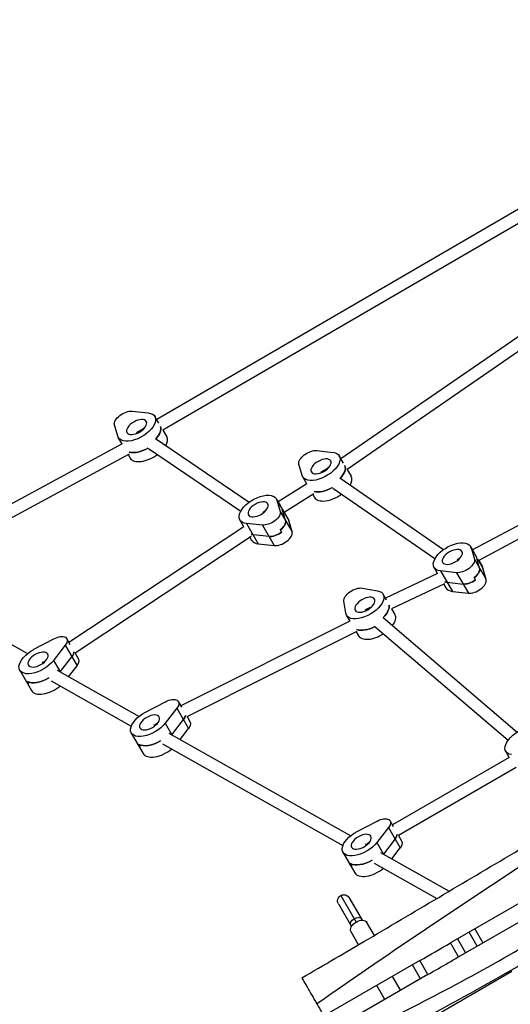
# Model space of a CAD drawing. Units: millimetres. Extents: x -6912 to 6373, y -4450 to 4072.
# Drawn here: x -3418 to -2779, y 743 to 2027 of the extents above; entities that cross this region are included whole.
import ezdxf

# ---------------------------------------------------------------- set-up
doc = ezdxf.new("R2010")
doc.units = ezdxf.units.MM
doc.header["$LTSCALE"] = 20
doc.layers.add('2d', color=230, linetype='Continuous')

msp = doc.modelspace()

# ---------------------------------------------------------------- linework, layer by layer
at = {"layer": '2d'}
for p, q in [((-2344, 2026.6), (-3239.9, 1505.4)), ((-2335.9, 2012.8), (-3231.9, 1491.5)), ((-2613.4, 1720.5), (-2999.8, 1454.5)), ((-2605.2, 1706.7), (-2991.8, 1440.6)), ((-3271.8, 1516.4), (-3250.9, 1514.2)), ((-3237.3, 1500.9), (-3242.3, 1509.6)), ((-3290.7, 1483.7), (-3295, 1498.7)), ((-3266, 1488.5), (-3265.6, 1487.7)), ((-3256.2, 1494.3), (-3263.5, 1488.7)), ((-3231.9, 1491.5), (-3226.9, 1482.9)), ((-3285.1, 1473.7), (-3290, 1482.1)), ((-3241.7, 1480.8), (-3119.4, 1398)), ((-3285.1, 1473.7), (-3554.5, 1327.6)), ((-3250.7, 1467.6), (-3130.5, 1386.1)), ((-3031.3, 1465.1), (-3010.4, 1462.8)), ((-3275.9, 1460.5), (-3546.6, 1313.6)), ((-3277.1, 1459.8), (-3274.6, 1455.4)), ((-2996.6, 1448.9), (-3002, 1458.2)), ((-3050.3, 1432.5), (-3054.5, 1447.5)), ((-3025.6, 1437.2), (-3025.1, 1436.4)), ((-3015.9, 1442.9), (-3023.1, 1437.4)), ((-2992, 1440.9), (-2986.6, 1431.6)), ((-2627.9, 1442.8), (-2828.3, 1335.8)), ((-3044.5, 1421.9), (-3049.6, 1430.7)), ((-3001.4, 1429.4), (-2866.1, 1336.1)), ((-2619.9, 1428.9), (-2820.3, 1321.9)), ((-3044.5, 1421.9), (-3081.7, 1398.4)), ((-3010.5, 1416.2), (-2877.3, 1324.4)), ((-3078.7, 1393.3), (-3083.9, 1402.3)), ((-3083.2, 1400.6), (-3078.9, 1385.7)), ((-3083.2, 1400.6), (-3067.8, 1374)), ((-3035.1, 1408.9), (-3073.7, 1384.5)), ((-3036.5, 1408), (-3034.2, 1404.1)), ((-3097.7, 1387.1), (-3101.6, 1384.1)), ((-3072.1, 1373.8), (-3076.4, 1388.8)), ((-3126.4, 1365.8), (-3131.6, 1374.8)), ((-3101.3, 1385.7), (-3100.3, 1385.1)), ((-3078.9, 1385.7), (-3063.5, 1359)), ((-3073.8, 1384.7), (-3068.5, 1375.6)), ((-3063.5, 1359), (-3067.8, 1374)), ((-3126.3, 1365.8), (-3354.3, 1215.1)), ((-3102.1, 1368), (-3123, 1370.2)), ((-3123, 1370.2), (-3107.6, 1343.5)), ((-3102.1, 1368), (-3086.7, 1341.3)), ((-3078.9, 1361.8), (-3077.2, 1358.8)), ((-3116.8, 1352.9), (-3346.3, 1201.2)), ((-3118.4, 1351.9), (-3116.2, 1348.1)), ((-3093.5, 1353.2), (-3114.4, 1355.4)), ((-3107.6, 1343.5), (-3086.7, 1341.3)), ((-2826.1, 1332), (-2830.9, 1340.3)), ((-2830.2, 1338.6), (-2826, 1323.6)), ((-2830.2, 1338.6), (-2823.1, 1326.4)), ((-2844.8, 1324.9), (-2848.5, 1322.1)), ((-2848.2, 1323.7), (-2847.2, 1323.1)), ((-2826, 1323.6), (-2810.6, 1296.9)), ((-2819.1, 1311.7), (-2823.3, 1326.7)), ((-2821.8, 1324.1), (-2814.8, 1311.9)), ((-2820.3, 1321.9), (-2815.5, 1313.6)), ((-2873.9, 1304.8), (-2878.5, 1312.8)), ((-2810.6, 1296.9), (-2814.8, 1311.9)), ((-2873.9, 1304.8), (-2941.8, 1272.7)), ((-2849.2, 1305.9), (-2870, 1308.2)), ((-2870, 1308.2), (-2854.6, 1281.5)), ((-2849.2, 1305.9), (-2833.8, 1279.2)), ((-2824.4, 1296.7), (-2826.1, 1299.7)), ((-3570.3, 1292), (-3408.3, 1200.6)), ((-2972, 1285.9), (-2952.2, 1282.4)), ((-2864.8, 1291.4), (-2933.8, 1258.7)), ((-2865.9, 1290.9), (-2863.1, 1286.1)), ((-2861.5, 1293.4), (-2840.6, 1291.1)), ((-2940.4, 1270.3), (-2944.9, 1278)), ((-2854.6, 1281.5), (-2833.8, 1279.2)), ((-2993.4, 1253.1), (-2996, 1268.8)), ((-2959.8, 1261.5), (-2966.1, 1257.1)), ((-2933.8, 1258.8), (-2929.5, 1251.3)), ((-2988, 1242.7), (-2992.5, 1250.5)), ((-2967.2, 1256.5), (-2967.8, 1257.5)), ((-2944.9, 1247.7), (-2770.1, 1098.3)), ((-2988.1, 1242.8), (-3208.4, 1132.3)), ((-2955.3, 1235.5), (-2782.1, 1087.5)), ((-3399.9, 1206.1), (-3374, 1219.7)), ((-3352.5, 1212), (-3357.1, 1220)), ((-2979.3, 1229.4), (-3200.6, 1118.3)), ((-2980.1, 1229), (-2977.1, 1223.8)), ((-3359.1, 1211.3), (-3374.3, 1191.6)), ((-3359.1, 1211.3), (-3343.7, 1184.6)), ((-3365.7, 1176.8), (-3350.5, 1196.5)), ((-3346.3, 1201.2), (-3341.7, 1193.3)), ((-3389.3, 1189.9), (-3387.8, 1189.1)), ((-3383.8, 1192.2), (-3388.8, 1188.2)), ((-3374.3, 1191.6), (-3365.5, 1176.5)), ((-3354.7, 1170.4), (-3343.7, 1184.6)), ((-3418.5, 1179), (-3403.1, 1152.3)), ((-3369.7, 1178.9), (-3262.9, 1118.7)), ((-3406.8, 1161.2), (-3408.5, 1164.1)), ((-3377.6, 1164.9), (-3273.1, 1106)), ((-3254.5, 1124.1), (-3228.6, 1137.7)), ((-3213.7, 1129.3), (-3228.8, 1109.7)), ((-3213.7, 1129.3), (-3198.3, 1102.7)), ((-3207.3, 1130.5), (-3211.7, 1138)), ((-3200.4, 1118.4), (-3196.3, 1111.3)), ((-3243.9, 1108), (-3242.3, 1107.1)), ((-3238.4, 1110.3), (-3243.3, 1106.3)), ((-3228.8, 1109.7), (-3220.1, 1094.6)), ((-3220.3, 1094.8), (-3205.1, 1114.5)), ((-3273, 1097), (-3257.7, 1070.4)), ((-3224.3, 1096.9), (-2987.1, 963.2)), ((-3209.3, 1088.4), (-3198.3, 1102.7)), ((-3261.4, 1079.2), (-3263.1, 1082.2)), ((-3232.2, 1083), (-2997.3, 950.6)), ((-2780.5, 1065.2), (-2932.8, 977.2)), ((-2780.5, 1065.2), (-2785.1, 1073.2)), ((-2771.5, 1051.9), (-2924.9, 963.3)), ((-2978.7, 968.7), (-2952.8, 982.3)), ((-2931.4, 974.8), (-2935.9, 982.5)), ((-2937.9, 973.8), (-2953.1, 954.2)), ((-2937.9, 973.8), (-2922.5, 947.2)), ((-2924.8, 963.3), (-2920.5, 955.8)), ((-2968.1, 952.5), (-2966.5, 951.6)), ((-2962.7, 954.8), (-2967.6, 950.8)), ((-2953.1, 954.2), (-2944.4, 939.1)), ((-2929.3, 959), (-2944.5, 939.3)), ((-2997.3, 941.6), (-2981.9, 914.9)), ((-2948.5, 941.4), (-2858.8, 890.9)), ((-2933.5, 933), (-2922.5, 947.2)), ((-2985.6, 923.7), (-2987.3, 926.7)), ((-2956.4, 927.5), (-2874.7, 881.5)), ((-2728.9, 897.4), (-2857, 823.5)), ((-3003.1, 874.3), (-2986.2, 845)), ((-3000.2, 885.2), (-2980.2, 850.7)), ((-2989.2, 882.3), (-2972.3, 853)), ((-2846.5, 805.3), (-2718.4, 879.3)), ((-2956.3, 833.2), (-2966, 850)), ((-2977, 821.1), (-2986.7, 838)), ((-2822.2, 819.4), (-2832.7, 837.5)), ((-2825.3, 841.8), (-2814.8, 823.6)), ((-2846.5, 805.3), (-2857, 823.5)), ((-2848, 828.7), (-2837.5, 810.5)), ((-2897, 800.4), (-3026.4, 725.7)), ((-2886.5, 782.2), (-2897, 800.4)), ((-2912.2, 708.5), (-2777.1, 786.5)), ((-2896.1, 776.7), (-2906.6, 794.9)), ((-2886.5, 782.2), (-3021.2, 704.5)), ((-2932.9, 779.7), (-2922.4, 761.5)), ((-2942.6, 749.8), (-2953.1, 768))]:
    msp.add_line(p, q, dxfattribs=at)
at = {"layer": '2d', "extrusion": (0, 0, -1)}
msp.add_arc((2996.2, 878.3), 8, 330, 150, dxfattribs=at)
for centre, major_axis, ratio, start_param, end_param in [((-3280.7, 1505.7), (13.9, 8), 0.518252, 3.268886, 5.663042), ((-3266.1, 1495.8), (23.8, 13.8), 0.518252, -0.620143, 3.268886), ((-3259.3, 1484), (12.6, 7.3), 0.518252, 4.465964, 5.076486), ((-3259.3, 1484), (12.6, 7.3), 0.518252, 4.465964, 5.076486), ((-3259.3, 1484), (23.8, 13.7), 0.518252, 0.104259, 1.036076), ((-3257.6, 1481), (23.8, 13.8), 0.518252, 1.609907, 2.676909), ((-3040.2, 1454.4), (13.9, 8), 0.518252, 3.273822, 5.667978), ((-3025.8, 1444.5), (23.8, 13.8), 0.518252, -0.615207, 3.273822), ((-3018.9, 1432.6), (12.6, 7.3), 0.518252, 4.4709, 5.08058), ((-3018.9, 1432.6), (12.6, 7.3), 0.518252, 4.4709, 5.08058), ((-3018.9, 1432.6), (23.8, 13.7), 0.518252, 0.067464, 1.0413), ((-3017.2, 1429.7), (23.8, 13.8), 0.518252, 1.614843, 2.651902), ((-3107.8, 1388.5), (23.8, 13.8), 0.518252, 2.52145, 6.410478), ((-3100.9, 1376.7), (23.8, 13.7), 0.518252, 0.082287, 0.127293), ((-3093.2, 1378.7), (13.9, 8), 0.518252, 0.127293, 2.52145), ((-3100.9, 1376.7), (12.6, 7.2), 0.518252, -1.247705, -1.208572), ((-3100.9, 1376.7), (12.6, 7.2), 0.518252, -1.247705, -1.208572), ((-3086.3, 1366.8), (13.9, 8), 0.518252, 0.127293, 1.324371), ((-3099.2, 1373.7), (23.8, 13.7), 0.518252, 2.52145, 2.639723), ((-3084.6, 1363.9), (13.9, 8), 0.518252, 1.324371, 2.52145), ((-2854.7, 1326.5), (23.8, 13.7), 0.518252, 2.526386, 6.415415), ((-2840.3, 1316.6), (13.9, 8), 0.518252, 0.132229, 2.526386), ((-2847.9, 1314.7), (12.6, 7.3), 0.518252, -1.243391, -1.201456), ((-2847.9, 1314.7), (12.6, 7.2), 0.518252, -1.243391, -1.201456), ((-2847.9, 1314.7), (23.8, 13.7), 0.518252, 0.128459, 0.132229), ((-2833.4, 1304.7), (13.9, 8), 0.518252, 0.132229, 1.329308), ((-2831.7, 1301.8), (13.9, 8), 0.518252, 1.329308, 2.526386), ((-2981.6, 1275.3), (13.9, 8), 0.518252, 3.334039, 5.728195), ((-2846.2, 1311.7), (23.8, 13.8), 0.518252, 2.526386, 2.699167), ((-2968.7, 1264.2), (23.8, 13.8), 0.518252, -0.55499, 3.334039), ((-2961.8, 1252.4), (12.6, 7.2), 0.518252, 4.531117, 5.126137), ((-2961.8, 1252.4), (12.6, 7.2), 0.518252, 4.531117, 5.126137), ((-2961.8, 1252.4), (23.8, 13.7), 0.518252, 0.196415, 1.103778), ((-2960.1, 1249.4), (23.8, 13.8), 0.518252, 1.67506, 2.738992), ((-3371, 1212), (13.9, 8), 0.518252, -1.494369, 0.899787), ((-3394.6, 1192.7), (23.8, 13.8), 0.518252, 0.899787, 4.788816), ((-3362.4, 1197.1), (13.9, 8), 0.518252, 0.282601, 0.899787), ((-3387.8, 1180.9), (23.8, 13.7), 0.518252, 1.559041, 2.844302), ((-3386.1, 1177.9), (23.8, 13.8), 0.518252, 0.899787, 0.907089), ((-3386.1, 1177.9), (23.8, 13.7), 0.518252, 2.844302, 3.141593), ((-3225.5, 1130), (13.9, 8), 0.518252, -1.494369, 0.899787), ((-3249.2, 1110.8), (23.8, 13.7), 0.518252, 0.899787, 4.788816), ((-3217, 1115.2), (13.9, 8), 0.518252, 0.388502, 0.899787), ((-2761.3, 1087), (23.8, 13.7), 0.518252, 2.586602, 6.475631), ((-3240.7, 1096), (23.8, 13.7), 0.518252, 0.899787, 0.907089), ((-3240.7, 1096), (23.8, 13.7), 0.518252, 2.844302, 3.141593), ((-3242.4, 1098.9), (23.8, 13.7), 0.518252, 1.559041, 2.844302), ((-2949.7, 974.5), (13.9, 8), 0.518252, -1.492662, 0.901495), ((-2973.4, 955.3), (23.8, 13.7), 0.518252, 0.901495, 4.790523), ((-2941.2, 959.7), (13.9, 8), 0.518252, 0.335597, 0.901495), ((-2964.9, 940.5), (23.8, 13.8), 0.518252, 0.901495, 0.907089), ((-2964.9, 940.5), (23.8, 13.8), 0.518252, 2.846009, 3.141593), ((-2966.6, 943.5), (23.8, 13.7), 0.518252, 1.559041, 2.846009), ((-2976.3, 844), (10.4, 6), 0.642788, 3.141593, 6.283185), ((-2980.2, 850.6), (6.93, 4), 0.642788, 3.141593, 4.712389), ((-2980.2, 850.6), (6.93, 4), 0.642788, -1.570796, 0)]:
    msp.add_ellipse(centre, major_axis=major_axis, ratio=ratio, start_param=start_param, end_param=end_param, dxfattribs=at)
for centre, major_axis in [((-3266.1, 1495.8), (12.6, 7.2)), ((-3025.8, 1444.5), (12.6, 7.2)), ((-3107.8, 1388.5), (12.6, 7.3)), ((-2854.7, 1326.5), (12.6, 7.2)), ((-2968.7, 1264.2), (12.6, 7.3)), ((-3394.6, 1192.7), (12.6, 7.2)), ((-3249.2, 1110.8), (12.6, 7.2)), ((-2973.4, 955.3), (12.6, 7.2))]:
    msp.add_ellipse(centre, major_axis=major_axis, ratio=0.518252, dxfattribs=at)
at = {"layer": '2d'}
for centre, major_axis, start_param, end_param in [((-3259.3, 1484), (23.8, 13.8), -1.036076, -0.104259), ((-3250.7, 1469.2), (23.8, 13.8), -0.709219, 0), ((-3257.6, 1481), (23.8, 13.8), 3.606277, 4.673278), ((-3250.7, 1469.2), (23.8, 13.8), 3.141593, 4.908686), ((-3018.9, 1432.6), (23.8, 13.7), -1.0413, -0.067464), ((-3010.4, 1417.8), (23.8, 13.7), -0.721514, 0), ((-3017.2, 1429.7), (23.8, 13.8), 3.631283, 4.668342), ((-3010.4, 1417.8), (23.8, 13.7), 3.141593, 4.899421), ((-3100.9, 1376.7), (23.8, 13.7), -0.127293, -0.082287), ((-3086.3, 1366.8), (13.9, 8), -1.324371, -0.127293), ((-3092.4, 1361.9), (23.8, 13.8), -0.127293, 0), ((-3099.2, 1373.7), (23.8, 13.7), 3.643463, 3.761736), ((-3092.4, 1361.9), (23.8, 13.7), 3.141593, 3.761736), ((-3084.6, 1363.9), (13.9, 8), 3.761736, 4.958814), ((-3077.8, 1352), (13.9, 8), 3.761736, 6.155892), ((-2847.9, 1314.7), (23.8, 13.7), -0.132229, -0.128459), ((-2833.4, 1304.7), (13.9, 8), -1.329308, -0.132229), ((-2839.3, 1299.9), (23.8, 13.8), -0.132229, 0), ((-2831.7, 1301.8), (13.9, 8), 3.756799, 4.953878), ((-2824.9, 1289.9), (13.9, 8), 3.756799, 6.150956), ((-2846.2, 1311.7), (23.8, 13.8), 3.584019, 3.756799), ((-2839.3, 1299.9), (23.8, 13.7), 3.141593, 3.756799), ((-2961.8, 1252.4), (23.8, 13.7), -1.103778, -0.196415), ((-2953.3, 1237.6), (23.8, 13.7), -0.867958, 0), ((-2960.1, 1249.4), (23.8, 13.8), 3.544194, 4.608125), ((-2953.3, 1237.6), (23.8, 13.8), 3.141593, 4.784664), ((-3362.4, 1197.1), (13.9, 8), -0.899787, -0.282601), ((-3355.6, 1185.3), (13.9, 8), -0.899787, 0), ((-3387.8, 1180.9), (23.8, 13.7), 3.438884, 4.724144), ((-3386.1, 1177.9), (23.8, 13.8), -0.907089, -0.899787), ((-3386.1, 1177.9), (23.8, 13.7), 3.141593, 3.438884), ((-3379.3, 1166.1), (23.8, 13.8), 3.141593, 5.002972), ((-3217, 1115.2), (13.9, 8), -0.899787, -0.388502), ((-3210.1, 1103.3), (13.9, 8), -0.899787, 0), ((-3240.7, 1096), (23.8, 13.7), -0.907089, -0.899787), ((-3240.7, 1096), (23.8, 13.7), 3.141593, 3.438884), ((-3242.4, 1098.9), (23.8, 13.7), 3.438884, 4.724144), ((-3233.8, 1084.1), (23.8, 13.8), 3.141593, 5.002972), ((-2941.2, 959.7), (13.9, 8), -0.901495, -0.335597), ((-2934.3, 947.8), (13.9, 8), -0.901495, 0), ((-2964.9, 940.5), (23.8, 13.7), -0.907089, -0.901495), ((-2964.9, 940.5), (23.8, 13.8), 3.141593, 3.437176), ((-2966.6, 943.5), (23.8, 13.7), 3.437176, 4.724144), ((-2958, 928.6), (23.8, 13.8), 3.141593, 5.002972)]:
    msp.add_ellipse(centre, major_axis=major_axis, ratio=0.518252, start_param=start_param, end_param=end_param, dxfattribs=at)
for points, knots in [([(-3050.8, 778), (-3022, 794.6), (-2993.2, 811.5), (-2899, 867), (-2833.5, 906), (-2716.1, 975), (-2664.3, 1005.3), (-2559.5, 1065.5), (-2506.2, 1095), (-2401.8, 1153.6), (-2350.8, 1183), (-2239.9, 1247), (-2179.9, 1281.3), (-2119.8, 1315.5)], [0, 0, 0, 0, 10.000246, 10.000246, 32.843681, 32.843681, 50.868703, 50.868703, 69.125109, 69.125109, 86.788947, 86.788947, 107.529295, 107.529295, 107.529295, 107.529295]), ([(-2105.6, 1290.9), (-2178.2, 1249.7), (-2323.6, 1167.9), (-2551.4, 1063.2), (-2782.6, 913), (-2942.1, 806.4), (-3031.1, 743.9)], [0, 0, 0, 0, 0.232222, 0.464852, 0.697352, 1, 1, 1, 1]), ([(-2967.7, 709), (-2893.1, 746.3), (-2744.5, 822), (-2538.5, 968), (-2304.4, 1060.7), (-2171.3, 1163.2), (-2107.1, 1218.3)], [0, 0, 0, 0, 0.248782, 0.497497, 0.748285, 1, 1, 1, 1]), ([(-2092.5, 1193.2), (-2112.7, 1184.8), (-2132.2, 1175.1), (-2170.4, 1153.6), (-2189.1, 1141.9), (-2231.7, 1114.9), (-2255.7, 1099.5), (-2309.9, 1066.6), (-2340.3, 1049.7), (-2400.2, 1016.1), (-2429.4, 999.2), (-2490.7, 960.7), (-2522.9, 939.3), (-2590.2, 897.1), (-2625.4, 876.2), (-2702.3, 831.1), (-2744.2, 806.9), (-2834.5, 755.8), (-2883.2, 729.1), (-2940.2, 698.5), (-2948.4, 694.1), (-2956.6, 689.8)], [0, 0, 0, 0, 6.595377, 6.595377, 13.216344, 13.216344, 21.771989, 21.771989, 32.222992, 32.222992, 42.383164, 42.383164, 54.005588, 54.005588, 66.271918, 66.271918, 80.76489, 80.76489, 97.418396, 97.418396, 100.212754, 100.212754, 100.212754, 100.212754]), ([(-2886.5, 782.2), (-2877.7, 787.3), (-2869, 792.3), (-2855.7, 800), (-2851.1, 802.7), (-2846.5, 805.3)], [0.10716489, 0.10716489, 0.10716489, 0.10716489, 0.13748803, 0.13748803, 0.15335227, 0.15335227, 0.15335227, 0.15335227]), ([(-3050.8, 778), (-3050.8, 778), (-3050.2, 777), (-3047.9, 772.8), (-3045.9, 769.5), (-3041.7, 762.3), (-3039.9, 759), (-3035.7, 751.9), (-3033.5, 748), (-3031.1, 743.9)], [290.442481, 290.442481, 290.442481, 290.442481, 310.371493, 310.371493, 332.850657, 332.850657, 347.601775, 347.601775, 362.485138, 362.485138, 362.485138, 362.485138]), ([(-3031.1, 743.9), (-3031.1, 743.9), (-3031.1, 743.9), (-3031.1, 743.9), (-3029.7, 741.4), (-3028.2, 738.9), (-3025.3, 733.7), (-3023.8, 731.1), (-3022.2, 728.4), (-3022.1, 728.3), (-3022.1, 728.2)], [362.485138, 362.485138, 362.485138, 362.485138, 362.485141, 362.485141, 362.485141, 371.580692, 371.580692, 380.597703, 380.597703, 380.968629, 380.968629, 380.968629, 380.968629])]:
    msp.add_open_spline(points, degree=3, knots=knots, dxfattribs=at)
msp.add_open_spline([(-2897, 800.4), (-2883.6, 808.1), (-2870.3, 815.8), (-2857, 823.5)], degree=3, dxfattribs=at)

doc.saveas('drawing.dxf')
